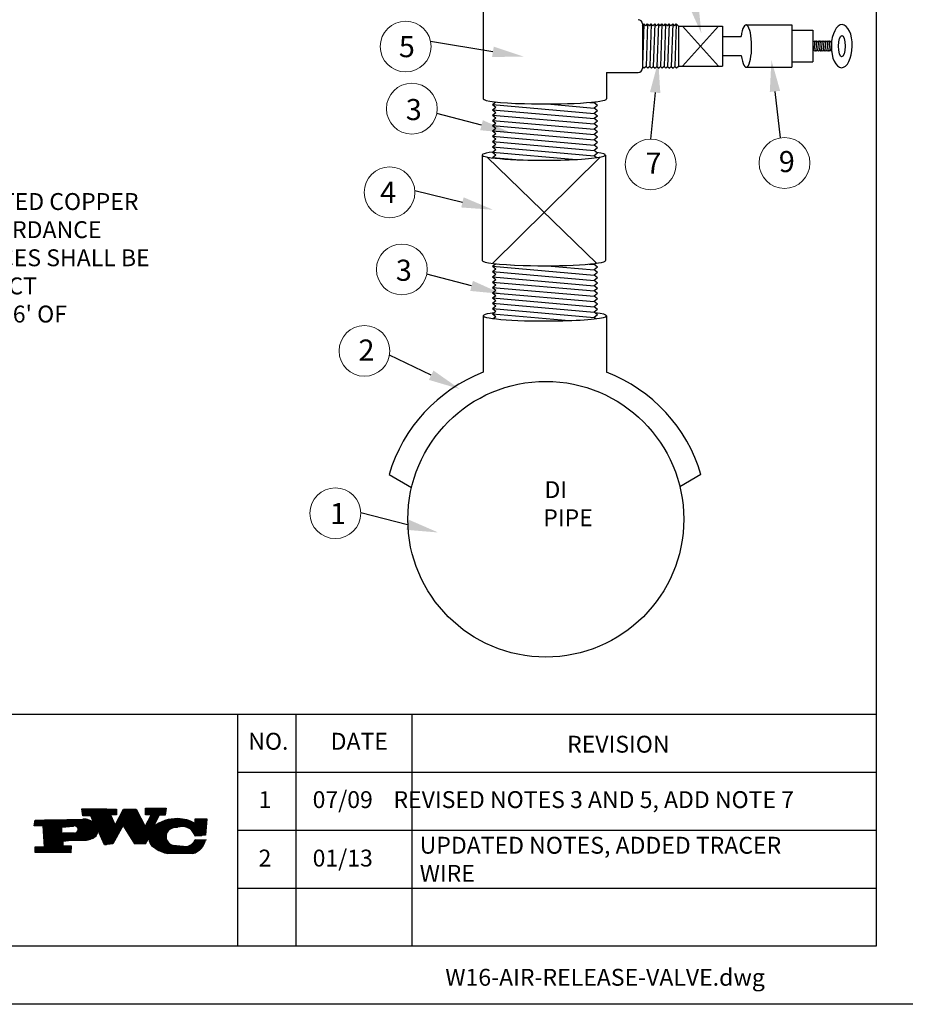
# Model space of a CAD drawing. Units: feet. Extents: x 0 to 22, y 0 to 8.5.
# Drawn here: x 6.7 to 10.9, y 0 to 4.7 of the extents above; entities that cross this region are included whole.
import ezdxf
from ezdxf import colors
from ezdxf.entities.mleader import LeaderData, LeaderLine
from ezdxf.math import Vec2, Vec3

# ---------------------------------------------------------------- set-up
doc = ezdxf.new("R2010")
doc.units = ezdxf.units.FT
doc.header["$LTSCALE"] = 0.1
doc.header["$MEASUREMENT"] = 0
for name, color, linetype in [('PWC_DET_BORDER', 4, 'CONTINUOUS'), ('PWC_DET_BORDER_TXT', 2, 'CONTINUOUS'), ('PWC_DET_DETAIL', 7, 'CONTINUOUS'), ('PWC_DET_TEXT', 10, 'CONTINUOUS')]:
    doc.layers.add(name, color=color, linetype=linetype)
doc.styles.add('ARIAL', font='arial.ttf', dxfattribs={"height": 0.0825})
doc.styles.get("Standard").update_dxf_attribs({"font": 'arial.ttf', "height": 0.08})

msp = doc.modelspace()

# ---------------------------------------------------------------- linework, layer by layer
at = {"layer": 'PWC_DET_BORDER'}
for p, q in [((10.725, 8.24774), (10.725, 0.275)), ((0.275, 1.375), (10.725, 1.375)), ((7.7, 1.375), (7.7, 0.275)), ((7.975, 1.375), (7.975, 0.275)), ((8.525, 1.375), (8.525, 0.275)), ((7.7, 1.1), (10.725, 1.1)), ((7.7, 0.825), (10.725, 0.825)), ((7.7, 0.55), (10.725, 0.55)), ((10.725, 0.275), (0.275, 0.275)), ((22, 0), (0, 0))]:
    msp.add_line(p, q, dxfattribs=at)
at = {"layer": 'PWC_DET_BORDER_TXT'}
for p, q in [((6.96142, 0.92669), (7.12611, 0.92565)), ((6.9667, 0.89372), (6.96142, 0.92669)), ((6.96154, 0.92594), (7.08041, 0.92594)), ((6.96223, 0.92161), (7.12609, 0.92161)), ((6.96293, 0.91728), (7.12606, 0.91728)), ((6.96362, 0.91295), (7.12603, 0.91295)), ((6.96431, 0.90862), (7.12601, 0.90862)), ((6.96501, 0.90429), (7.12598, 0.90429)), ((6.9657, 0.89996), (7.12595, 0.89996)), ((6.9664, 0.89563), (7.09969, 0.89563)), ((7.00513, 0.89348), (6.9667, 0.89372)), ((7.02136, 0.85494), (7.00513, 0.89348)), ((7.00605, 0.8913), (7.10158, 0.8913)), ((7.00787, 0.88696), (7.10348, 0.88696)), ((7.12594, 0.8982), (7.09849, 0.89838)), ((7.09849, 0.89838), (7.12014, 0.84883)), ((7.12014, 0.84883), (7.15905, 0.92544)), ((7.12611, 0.92565), (7.12594, 0.8982)), ((7.13951, 0.88696), (7.23945, 0.88696)), ((7.14171, 0.8913), (7.23717, 0.8913)), ((7.14391, 0.89563), (7.2349, 0.89563)), ((7.14611, 0.89996), (7.23262, 0.89996)), ((7.14831, 0.90429), (7.23035, 0.90429)), ((7.15051, 0.90862), (7.22808, 0.90862)), ((7.15271, 0.91295), (7.2258, 0.91295)), ((7.15491, 0.91728), (7.22353, 0.91728)), ((7.15711, 0.92161), (7.22125, 0.92161)), ((7.15905, 0.92544), (7.21944, 0.92506)), ((7.21944, 0.92506), (7.26284, 0.84243)), ((7.26284, 0.84243), (7.29063, 0.89716)), ((7.26318, 0.89733), (7.26339, 0.93027)), ((7.29063, 0.89716), (7.26318, 0.89733)), ((7.2632, 0.89996), (7.35707, 0.89996)), ((7.26323, 0.90429), (7.35782, 0.90429)), ((7.26326, 0.90862), (7.35857, 0.90862)), ((7.26328, 0.91295), (7.35932, 0.91295)), ((7.26331, 0.91728), (7.36007, 0.91728)), ((7.26334, 0.92161), (7.36082, 0.92161)), ((7.26337, 0.92594), (7.36157, 0.92594)), ((7.26339, 0.93027), (7.36221, 0.92965)), ((7.28546, 0.88696), (7.32401, 0.88696)), ((7.28766, 0.8913), (7.32621, 0.8913)), ((7.28985, 0.89563), (7.32841, 0.89563)), ((7.32906, 0.89692), (7.30127, 0.84219)), ((7.35651, 0.89674), (7.32906, 0.89692)), ((7.36221, 0.92965), (7.35651, 0.89674)), ((6.73582, 0.84577), (6.74148, 0.87319)), ((6.77973, 0.8455), (6.73582, 0.84577)), ((6.73627, 0.84799), (7.15822, 0.84799)), ((6.73717, 0.85232), (7.11861, 0.85232)), ((6.73806, 0.85665), (7.01985, 0.85665)), ((6.73896, 0.86098), (7.01549, 0.86098)), ((6.73985, 0.86531), (7.01014, 0.86531)), ((6.74075, 0.86964), (7.00329, 0.86964)), ((6.74148, 0.87319), (6.9666, 0.87725)), ((6.7846, 0.74664), (6.77973, 0.8455)), ((6.77982, 0.84366), (6.9125, 0.84366)), ((6.78497, 0.87397), (6.99352, 0.87397)), ((6.86754, 0.83945), (6.92247, 0.84459)), ((6.93482, 0.84366), (7.15575, 0.84366)), ((7.0097, 0.88263), (7.10537, 0.88263)), ((7.01152, 0.8783), (7.10726, 0.8783)), ((7.01334, 0.87397), (7.10915, 0.87397)), ((7.01517, 0.86964), (7.11104, 0.86964)), ((7.01699, 0.86531), (7.11294, 0.86531)), ((7.01881, 0.86098), (7.11483, 0.86098)), ((7.02064, 0.85665), (7.11672, 0.85665)), ((7.15857, 0.84859), (7.1086, 0.76106)), ((7.12191, 0.85232), (7.25765, 0.85232)), ((7.12411, 0.85665), (7.25537, 0.85665)), ((7.12631, 0.86098), (7.2531, 0.86098)), ((7.12851, 0.86531), (7.25082, 0.86531)), ((7.13071, 0.86964), (7.24855, 0.86964)), ((7.13291, 0.87397), (7.24627, 0.87397)), ((7.13511, 0.8783), (7.244, 0.8783)), ((7.13731, 0.88263), (7.24172, 0.88263)), ((7.21291, 0.7604), (7.15857, 0.84859)), ((7.15893, 0.84799), (7.25992, 0.84799)), ((7.1616, 0.84366), (7.26219, 0.84366)), ((7.26346, 0.84366), (7.30201, 0.84366)), ((7.26566, 0.84799), (7.30421, 0.84799)), ((7.26786, 0.85232), (7.30641, 0.85232)), ((7.27006, 0.85665), (7.30861, 0.85665)), ((7.27226, 0.86098), (7.31081, 0.86098)), ((7.27446, 0.86531), (7.31301, 0.86531)), ((7.27666, 0.86964), (7.31521, 0.86964)), ((7.27886, 0.87397), (7.31741, 0.87397)), ((7.28106, 0.8783), (7.31961, 0.8783)), ((7.28326, 0.88263), (7.32181, 0.88263)), ((7.30319, 0.84366), (7.55129, 0.84366)), ((7.30921, 0.84799), (7.55163, 0.84799)), ((7.3158, 0.85232), (7.55196, 0.85232)), ((7.32309, 0.85665), (7.5523, 0.85665)), ((7.33127, 0.86098), (7.49224, 0.86098)), ((7.34063, 0.86531), (7.48295, 0.86531)), ((7.35173, 0.86964), (7.47192, 0.86964)), ((7.36582, 0.87397), (7.45793, 0.87397)), ((7.38759, 0.8783), (7.43629, 0.8783)), ((7.42753, 0.84139), (7.39456, 0.83611)), ((7.499, 0.85741), (7.49914, 0.87937)), ((7.49903, 0.86098), (7.55264, 0.86098)), ((7.49905, 0.86531), (7.55297, 0.86531)), ((7.49908, 0.86964), (7.55331, 0.86964)), ((7.49911, 0.87397), (7.55365, 0.87397)), ((7.49914, 0.87937), (7.55404, 0.87902)), ((7.49914, 0.8783), (7.55398, 0.8783)), ((7.55404, 0.87902), (7.54806, 0.8022)), ((6.78004, 0.83933), (6.86753, 0.83933)), ((6.78025, 0.835), (6.86751, 0.835)), ((6.78046, 0.83067), (6.86748, 0.83067)), ((6.78068, 0.82633), (6.86745, 0.82633)), ((6.78089, 0.822), (6.86743, 0.822)), ((6.7811, 0.81767), (6.8674, 0.81767)), ((6.78132, 0.81334), (6.86737, 0.81334)), ((6.78153, 0.80901), (7.03486, 0.80901)), ((6.78174, 0.80468), (7.03284, 0.80468)), ((6.78195, 0.80035), (7.03016, 0.80035)), ((6.78217, 0.79602), (7.02663, 0.79602)), ((6.86736, 0.812), (6.86754, 0.83945)), ((6.92775, 0.81162), (6.87285, 0.81196)), ((6.9349, 0.81334), (7.0363, 0.81334)), ((6.94038, 0.83933), (7.15328, 0.83933)), ((6.94041, 0.81767), (7.03724, 0.81767)), ((6.94302, 0.835), (7.15081, 0.835)), ((6.94304, 0.822), (7.03771, 0.822)), ((6.94419, 0.83067), (7.14834, 0.83067)), ((6.94419, 0.82633), (7.03772, 0.82633)), ((7.07014, 0.75581), (7.03765, 0.82739)), ((7.03813, 0.82633), (7.14586, 0.82633)), ((7.0401, 0.822), (7.14339, 0.822)), ((7.04206, 0.81767), (7.14092, 0.81767)), ((7.04403, 0.81334), (7.13845, 0.81334)), ((7.04599, 0.80901), (7.13597, 0.80901)), ((7.04796, 0.80468), (7.1335, 0.80468)), ((7.04992, 0.80035), (7.13103, 0.80035)), ((7.05189, 0.79602), (7.12856, 0.79602)), ((7.16427, 0.83933), (7.41464, 0.83933)), ((7.16694, 0.835), (7.39042, 0.835)), ((7.16961, 0.83067), (7.38112, 0.83067)), ((7.17228, 0.82633), (7.37535, 0.82633)), ((7.17495, 0.822), (7.37115, 0.822)), ((7.17761, 0.81767), (7.36796, 0.81767)), ((7.18028, 0.81334), (7.36552, 0.81334)), ((7.18295, 0.80901), (7.36371, 0.80901)), ((7.18562, 0.80468), (7.36242, 0.80468)), ((7.18829, 0.80035), (7.36162, 0.80035)), ((7.19096, 0.79602), (7.28315, 0.79602)), ((7.28452, 0.79838), (7.26232, 0.76009)), ((7.28357, 0.79602), (7.36128, 0.79602)), ((7.45978, 0.83933), (7.55095, 0.83933)), ((7.46944, 0.835), (7.55062, 0.835)), ((7.47612, 0.83067), (7.55028, 0.83067)), ((7.4813, 0.82633), (7.54994, 0.82633)), ((7.48549, 0.822), (7.5496, 0.822)), ((7.48895, 0.81767), (7.54927, 0.81767)), ((7.49181, 0.81334), (7.54893, 0.81334)), ((7.49418, 0.80901), (7.54859, 0.80901)), ((7.49612, 0.80468), (7.54826, 0.80468)), ((7.49767, 0.80035), (7.53042, 0.80035)), ((7.54806, 0.8022), (7.49862, 0.79702)), ((6.74051, 0.71947), (6.74068, 0.74692)), ((6.74068, 0.74692), (6.7846, 0.74664)), ((6.78238, 0.79169), (7.02191, 0.79169)), ((6.78259, 0.78736), (7.0151, 0.78736)), ((6.78281, 0.78303), (7.00258, 0.78303)), ((6.78302, 0.7787), (6.98503, 0.7787)), ((6.78323, 0.77437), (6.88637, 0.77437)), ((6.78345, 0.77004), (6.87259, 0.77004)), ((6.78366, 0.7657), (6.87256, 0.7657)), ((6.78387, 0.76137), (6.87253, 0.76137)), ((6.78409, 0.75704), (6.8725, 0.75704)), ((6.7843, 0.75271), (6.87248, 0.75271)), ((6.78451, 0.74838), (6.91088, 0.74838)), ((6.87261, 0.77354), (6.87247, 0.75158)), ((6.87247, 0.75158), (6.9109, 0.75133)), ((6.95499, 0.7785), (6.87261, 0.77354)), ((6.9109, 0.75133), (6.91069, 0.7184)), ((7.05385, 0.79169), (7.12608, 0.79169)), ((7.05582, 0.78736), (7.12361, 0.78736)), ((7.05779, 0.78303), (7.12114, 0.78303)), ((7.05975, 0.7787), (7.11867, 0.7787)), ((7.06172, 0.77437), (7.1162, 0.77437)), ((7.06368, 0.77004), (7.11372, 0.77004)), ((7.06565, 0.7657), (7.11125, 0.7657)), ((7.06761, 0.76137), (7.10878, 0.76137)), ((7.06958, 0.75704), (7.07914, 0.75704)), ((7.1086, 0.76106), (7.07014, 0.75581)), ((7.19363, 0.79169), (7.28064, 0.79169)), ((7.1963, 0.78736), (7.27813, 0.78736)), ((7.19896, 0.78303), (7.27562, 0.78303)), ((7.20163, 0.7787), (7.27311, 0.7787)), ((7.2043, 0.77437), (7.27059, 0.77437)), ((7.20697, 0.77004), (7.26808, 0.77004)), ((7.20964, 0.7657), (7.26557, 0.7657)), ((7.21231, 0.76137), (7.26306, 0.76137)), ((7.26232, 0.76009), (7.21291, 0.7604)), ((7.28105, 0.78303), (7.36297, 0.78303)), ((7.28114, 0.7787), (7.36449, 0.7787)), ((7.28142, 0.78736), (7.36194, 0.78736)), ((7.28167, 0.77437), (7.36659, 0.77437)), ((7.28225, 0.79169), (7.36139, 0.79169)), ((7.28268, 0.77004), (7.36936, 0.77004)), ((7.2842, 0.7657), (7.37298, 0.7657)), ((7.28629, 0.76137), (7.37782, 0.76137)), ((7.28905, 0.75704), (7.3848, 0.75704)), ((7.29268, 0.75271), (7.40574, 0.75271)), ((7.29754, 0.74838), (7.45402, 0.74838)), ((7.39404, 0.75376), (7.45988, 0.74786)), ((7.46188, 0.74838), (7.53541, 0.74838)), ((7.47276, 0.75271), (7.5381, 0.75271)), ((7.47974, 0.75704), (7.54044, 0.75704)), ((7.48501, 0.76137), (7.54245, 0.76137)), ((7.4892, 0.7657), (7.54416, 0.7657)), ((7.49261, 0.77004), (7.54559, 0.77004)), ((7.4954, 0.77437), (7.54675, 0.77437)), ((7.49768, 0.7787), (7.54766, 0.7787)), ((7.49852, 0.78055), (7.55341, 0.7802)), ((6.91069, 0.7184), (6.74051, 0.71947)), ((6.74052, 0.7224), (6.91071, 0.7224)), ((6.74055, 0.72673), (6.91074, 0.72673)), ((6.74058, 0.73106), (6.91077, 0.73106)), ((6.74061, 0.73539), (6.9108, 0.73539)), ((6.74063, 0.73972), (6.91082, 0.73972)), ((6.74066, 0.74405), (6.91085, 0.74405)), ((7.30458, 0.74405), (7.53231, 0.74405)), ((7.31057, 0.73972), (7.52874, 0.73972)), ((7.31651, 0.73539), (7.52461, 0.73539)), ((7.3233, 0.73106), (7.51979, 0.73106)), ((7.33127, 0.72673), (7.51406, 0.72673)), ((7.34105, 0.7224), (7.50702, 0.7224)), ((7.35429, 0.71807), (7.49773, 0.71807)), ((7.49261, 0.71471), (7.36634, 0.71551))]:
    msp.add_line(p, q, dxfattribs=at)
for centre, radius, start, end in [((6.92746, 0.82848), 0.01687, 270.9688, 107.23041), ((6.97246, 0.81329), 0.06423, 40.42894, 95.24293), ((7.41199, 0.69875), 0.18121, 88.48007, 127.66418), ((7.41205, 0.70098), 0.17897, 60.93107, 88.48009), ((7.43993, 0.78212), 0.06056, 14.24837, 101.81077), ((6.99641, 0.82426), 0.04136, 281.1884, 4.34568), ((7.32284, 0.78166), 0.04181, 156.43862, 246.43835), ((7.40345, 0.79488), 0.04218, 102.16596, 257.10812), ((6.96936, 0.87998), 0.10249, 261.94108, 290.01307), ((7.4465, 0.80284), 0.05659, 283.67269, 336.80328), ((7.4684, 0.7931), 0.08056, 283.43649, 350.81624), ((7.38571, 0.83647), 0.1225, 229.48472, 260.90215)]:
    msp.add_arc(centre, radius, start, end, dxfattribs=at)
at = {"layer": 'PWC_DET_DETAIL'}
for p, q in [((8.86381, 4.79178), (8.86381, 4.29178)), ((9.61794, 4.64656), (9.61794, 4.43656)), ((9.62485, 4.64656), (9.61794, 4.44878)), ((9.61794, 4.63965), (9.62485, 4.64656)), ((9.63335, 4.63806), (9.62485, 4.64656)), ((9.63335, 4.63806), (9.64186, 4.64656)), ((9.64186, 4.64656), (9.63481, 4.44476)), ((9.65036, 4.63806), (9.64186, 4.64656)), ((9.65036, 4.63806), (9.65887, 4.64656)), ((9.65887, 4.64656), (9.65182, 4.44476)), ((9.66737, 4.63806), (9.65887, 4.64656)), ((9.66737, 4.63806), (9.67588, 4.64656)), ((9.67588, 4.64656), (9.66883, 4.44476)), ((9.68438, 4.63806), (9.67588, 4.64656)), ((9.68438, 4.63806), (9.69289, 4.64656)), ((9.69289, 4.64656), (9.68584, 4.44476)), ((9.70139, 4.63806), (9.69289, 4.64656)), ((9.70139, 4.63806), (9.7099, 4.64656)), ((9.7099, 4.64656), (9.70285, 4.44476)), ((9.7184, 4.63806), (9.7099, 4.64656)), ((9.7184, 4.63806), (9.72691, 4.64656)), ((9.72691, 4.64656), (9.71986, 4.44476)), ((9.73541, 4.63806), (9.72691, 4.64656)), ((9.73541, 4.63806), (9.74392, 4.64656)), ((9.74392, 4.64656), (9.73687, 4.44476)), ((9.75242, 4.63806), (9.74392, 4.64656)), ((9.75242, 4.63806), (9.76093, 4.64656)), ((9.76093, 4.64656), (9.75388, 4.44476)), ((9.76943, 4.63806), (9.76093, 4.64656)), ((9.76943, 4.63806), (9.77794, 4.64656)), ((9.77794, 4.64656), (9.77089, 4.44476)), ((9.78794, 4.63656), (9.77794, 4.64656)), ((9.78794, 4.63656), (9.78794, 4.4448)), ((9.78794, 4.63656), (9.99747, 4.63656)), ((9.80739, 4.63656), (9.97739, 4.44656)), ((9.97739, 4.63656), (9.80739, 4.44656)), ((9.99747, 4.63656), (9.99747, 4.44656)), ((10.10791, 4.64172), (10.32492, 4.64172)), ((10.32492, 4.64172), (10.32492, 4.44173)), ((9.99747, 4.58656), (10.08497, 4.58656)), ((10.32492, 4.61672), (10.42492, 4.61672)), ((10.42492, 4.61672), (10.42492, 4.46673)), ((10.42492, 4.56633), (10.42898, 4.56149)), ((10.43337, 4.56672), (10.42898, 4.56149)), ((10.43337, 4.56672), (10.42945, 4.52192)), ((10.43337, 4.56672), (10.43776, 4.56149)), ((10.44215, 4.56672), (10.43776, 4.56149)), ((10.44215, 4.56672), (10.43823, 4.52192)), ((10.44215, 4.56672), (10.44654, 4.56149)), ((10.45094, 4.56672), (10.44654, 4.56149)), ((10.45094, 4.56672), (10.44702, 4.52192)), ((10.45094, 4.56672), (10.45533, 4.56149)), ((10.45972, 4.56672), (10.45533, 4.56149)), ((10.45972, 4.56672), (10.4558, 4.52192)), ((10.45972, 4.56672), (10.46411, 4.56149)), ((10.4685, 4.56672), (10.46411, 4.56149)), ((10.4685, 4.56672), (10.46458, 4.52192)), ((10.4685, 4.56672), (10.47289, 4.56149)), ((10.47729, 4.56672), (10.47289, 4.56149)), ((10.47729, 4.56672), (10.47337, 4.52192)), ((10.47729, 4.56672), (10.48168, 4.56149)), ((10.48607, 4.56672), (10.48168, 4.56149)), ((10.48607, 4.56672), (10.48215, 4.52192)), ((10.48607, 4.56672), (10.49046, 4.56149)), ((10.49485, 4.56672), (10.49046, 4.56149)), ((10.49485, 4.56672), (10.49093, 4.52192)), ((10.49485, 4.56672), (10.49924, 4.56149)), ((10.50364, 4.56672), (10.49924, 4.56149)), ((10.50364, 4.56672), (10.49972, 4.52192)), ((10.50364, 4.56672), (10.50803, 4.56149)), ((10.51242, 4.56672), (10.50803, 4.56149)), ((10.51242, 4.56672), (10.5085, 4.52192)), ((10.51242, 4.56672), (10.51242, 4.51725)), ((9.99747, 4.49656), (10.08554, 4.49656)), ((10.42509, 4.51673), (10.42945, 4.52192)), ((10.43384, 4.51668), (10.42945, 4.52192)), ((10.43384, 4.51668), (10.43823, 4.52192)), ((10.44262, 4.51668), (10.43823, 4.52192)), ((10.44262, 4.51668), (10.44702, 4.52192)), ((10.45141, 4.51668), (10.44702, 4.52192)), ((10.45141, 4.51668), (10.4558, 4.52192)), ((10.46019, 4.51668), (10.4558, 4.52192)), ((10.46019, 4.51668), (10.46458, 4.52192)), ((10.46897, 4.51668), (10.46458, 4.52192)), ((10.46897, 4.51668), (10.47337, 4.52192)), ((10.47776, 4.51668), (10.47337, 4.52192)), ((10.47776, 4.51668), (10.48215, 4.52192)), ((10.48654, 4.51668), (10.48215, 4.52192)), ((10.48654, 4.51668), (10.49093, 4.52192)), ((10.49532, 4.51668), (10.49093, 4.52192)), ((10.49532, 4.51668), (10.49972, 4.52192)), ((10.50411, 4.51668), (10.49972, 4.52192)), ((10.50411, 4.51668), (10.5085, 4.52192)), ((10.51242, 4.51725), (10.5085, 4.52192)), ((9.61794, 4.44462), (9.6263, 4.43625)), ((9.63481, 4.44476), (9.6263, 4.43625)), ((9.63481, 4.44476), (9.64331, 4.43625)), ((9.65182, 4.44476), (9.64331, 4.43625)), ((9.65182, 4.44476), (9.66033, 4.43625)), ((9.66883, 4.44476), (9.66033, 4.43625)), ((9.66883, 4.44476), (9.67734, 4.43625)), ((9.68584, 4.44476), (9.67734, 4.43625)), ((9.68584, 4.44476), (9.69435, 4.43625)), ((9.70285, 4.44476), (9.69435, 4.43625)), ((9.70285, 4.44476), (9.71136, 4.43625)), ((9.71986, 4.44476), (9.71136, 4.43625)), ((9.71986, 4.44476), (9.72837, 4.43625)), ((9.73687, 4.44476), (9.72837, 4.43625)), ((9.73687, 4.44476), (9.74538, 4.43625)), ((9.75388, 4.44476), (9.74538, 4.43625)), ((9.75388, 4.44476), (9.76239, 4.43625)), ((9.77089, 4.44476), (9.76239, 4.43625)), ((9.77089, 4.44476), (9.7794, 4.43625)), ((9.78794, 4.4448), (9.7794, 4.43625)), ((9.78794, 4.44656), (9.99747, 4.44656)), ((10.10916, 4.44173), (10.32492, 4.44173)), ((10.32492, 4.46673), (10.42492, 4.46673)), ((9.44794, 4.41656), (9.44794, 4.29156)), ((9.44794, 4.41656), (9.59794, 4.41656)), ((8.9079, 4.26471), (8.92255, 4.27701)), ((8.9079, 4.26471), (9.38896, 4.22262)), ((8.9079, 4.26471), (8.92285, 4.25216)), ((8.9079, 4.23961), (8.92285, 4.25216)), ((9.1668, 4.26715), (9.38896, 4.24772)), ((9.36772, 4.27471), (9.38892, 4.27285)), ((9.39437, 4.27742), (9.38892, 4.27285)), ((9.40387, 4.2603), (9.38892, 4.27285)), ((9.40387, 4.2603), (9.38892, 4.24776)), ((9.40387, 4.23521), (9.38892, 4.24776)), ((8.9079, 4.23961), (9.38896, 4.19753)), ((8.9079, 4.23961), (8.92285, 4.22707)), ((8.9079, 4.21452), (8.92285, 4.22707)), ((8.9079, 4.21452), (9.38896, 4.17243)), ((8.9079, 4.21452), (8.92285, 4.20197)), ((8.9079, 4.18942), (8.92285, 4.20197)), ((9.40387, 4.23521), (9.38892, 4.22266)), ((9.40387, 4.21011), (9.38892, 4.22266)), ((9.40387, 4.21011), (9.38892, 4.19756)), ((8.9079, 4.18942), (9.38896, 4.14734)), ((8.9079, 4.18942), (8.92285, 4.17688)), ((8.9079, 4.16433), (8.92285, 4.17688)), ((8.9079, 4.16433), (9.38896, 4.12224)), ((8.9079, 4.16433), (8.92285, 4.15178)), ((9.40387, 4.18502), (9.38892, 4.19756)), ((9.40387, 4.18502), (9.38892, 4.17247)), ((9.40387, 4.15992), (9.38892, 4.17247)), ((9.40387, 4.15992), (9.38892, 4.14737)), ((8.9079, 4.13923), (8.92285, 4.15178)), ((8.9079, 4.13923), (9.38896, 4.09714)), ((8.9079, 4.13923), (8.92285, 4.12668)), ((8.9079, 4.11414), (8.92285, 4.12668)), ((8.9079, 4.11414), (9.38896, 4.07205)), ((8.9079, 4.11414), (8.92285, 4.10159)), ((9.40387, 4.13483), (9.38892, 4.14737)), ((9.40387, 4.13483), (9.38892, 4.12228)), ((9.40387, 4.10973), (9.38892, 4.12228)), ((9.40387, 4.10973), (9.38892, 4.09718)), ((8.9079, 4.08904), (8.92285, 4.10159)), ((8.9079, 4.08904), (9.38896, 4.04695)), ((8.9079, 4.08904), (8.92285, 4.07649)), ((8.9079, 4.06395), (8.92285, 4.07649)), ((8.9079, 4.06395), (9.38896, 4.02186)), ((8.9079, 4.06395), (8.92285, 4.0514)), ((9.40387, 4.08463), (9.38892, 4.09718)), ((9.40387, 4.08463), (9.38892, 4.07209)), ((9.40387, 4.05954), (9.38892, 4.07209)), ((8.85821, 4.02518), (8.85821, 3.52518)), ((8.88137, 4.0156), (9.40029, 3.5123)), ((9.41761, 4.01509), (8.90777, 3.51149)), ((8.9079, 4.03885), (8.92285, 4.0514)), ((8.9079, 4.03885), (9.30429, 4.00417)), ((8.9079, 4.03885), (8.92285, 4.0263)), ((8.9079, 4.01376), (8.92285, 4.0263)), ((8.9079, 4.01376), (8.91108, 4.01109)), ((8.9079, 4.01376), (9.03614, 4.00254)), ((9.40387, 4.05954), (9.38892, 4.04699)), ((9.40387, 4.03444), (9.38892, 4.04699)), ((9.40387, 4.03444), (9.38892, 4.0219)), ((9.40035, 4.01231), (9.38896, 4.02186)), ((9.44234, 4.02496), (9.44234, 3.52496)), ((8.9079, 3.49813), (8.92189, 3.50987)), ((9.1668, 3.50057), (9.38897, 3.48114)), ((9.36501, 3.50836), (9.38892, 3.50627)), ((9.39531, 3.51163), (9.38892, 3.50627)), ((9.40387, 3.49372), (9.38892, 3.50627)), ((8.9079, 3.49813), (9.38897, 3.45604)), ((8.9079, 3.49813), (8.92286, 3.48558)), ((8.9079, 3.47303), (8.92286, 3.48558)), ((8.9079, 3.47303), (9.38897, 3.43095)), ((8.9079, 3.47303), (8.92286, 3.46049)), ((8.9079, 3.44794), (8.92286, 3.46049)), ((9.40387, 3.49372), (9.38892, 3.48118)), ((9.40387, 3.46863), (9.38892, 3.48118)), ((9.40387, 3.46863), (9.38892, 3.45608)), ((9.40387, 3.44353), (9.38892, 3.45608)), ((8.9079, 3.44794), (9.38897, 3.40585)), ((8.9079, 3.44794), (8.92286, 3.43539)), ((8.9079, 3.42284), (8.92286, 3.43539)), ((8.9079, 3.42284), (9.38897, 3.38076)), ((8.9079, 3.42284), (8.92286, 3.4103)), ((8.9079, 3.39775), (8.92286, 3.4103)), ((9.40387, 3.44353), (9.38892, 3.43098)), ((9.40387, 3.41844), (9.38892, 3.43098)), ((9.40387, 3.41844), (9.38892, 3.40589)), ((8.9079, 3.39775), (9.38897, 3.35566)), ((8.9079, 3.39775), (8.92286, 3.3852)), ((8.9079, 3.37265), (8.92286, 3.3852)), ((8.9079, 3.37265), (9.38897, 3.33056)), ((8.9079, 3.37265), (8.92286, 3.3601)), ((8.9079, 3.34756), (8.92286, 3.3601)), ((9.40387, 3.39334), (9.38892, 3.40589)), ((9.40387, 3.39334), (9.38892, 3.38079)), ((9.40387, 3.36825), (9.38892, 3.38079)), ((9.40387, 3.36825), (9.38892, 3.3557)), ((8.9079, 3.34756), (9.38897, 3.30547)), ((8.9079, 3.34756), (8.92286, 3.33501)), ((8.9079, 3.32246), (8.92286, 3.33501)), ((8.9079, 3.32246), (9.38897, 3.28037)), ((8.9079, 3.32246), (8.92286, 3.30991)), ((9.40387, 3.34315), (9.38892, 3.3557)), ((9.40387, 3.34315), (9.38892, 3.3306)), ((9.40387, 3.31805), (9.38892, 3.3306)), ((9.40387, 3.31805), (9.38892, 3.30551)), ((8.9079, 3.29737), (8.92286, 3.30991)), ((8.9079, 3.29737), (9.38897, 3.25528)), ((8.9079, 3.29737), (8.92286, 3.28482)), ((8.9079, 3.27227), (8.92286, 3.28482)), ((8.9079, 3.27227), (9.27117, 3.24049)), ((8.9079, 3.27227), (8.92286, 3.25972)), ((9.40387, 3.29296), (9.38892, 3.30551)), ((9.40387, 3.29296), (9.38892, 3.28041)), ((9.40387, 3.26786), (9.38892, 3.28041)), ((9.40387, 3.26786), (9.38892, 3.25532)), ((8.86366, 3.26318), (8.86366, 2.9955)), ((8.91115, 3.2499), (8.92286, 3.25972)), ((9.39636, 3.24907), (9.38892, 3.25532)), ((9.44779, 3.26295), (9.44779, 2.99578)), ((8.41757, 2.51093), (8.52386, 2.44956)), ((9.89462, 2.51093), (9.79465, 2.45321))]:
    msp.add_line(p, q, dxfattribs=at)
msp.add_circle((9.15969, 2.29901), 0.65341, dxfattribs=at)
for centre, radius, start, end in [((9.59794, 4.64656), 0.02, 0, 90), ((9.59794, 4.43656), 0.02, 270, 0), ((9.134, 2.29901), 0.74712, 111.2132, 163.52187), ((9.17819, 2.29901), 0.74712, 16.47813, 68.8471)]:
    msp.add_arc(centre, radius, start, end, dxfattribs=at)
for centre, major_axis, ratio, start_param, end_param in [((10.10853, 4.54172), (-0.00063, 0.1), 0.2606426, 2.0377672, 7.3874017), ((9.15588, 4.29167), (-0.29206, 0.00011), 0.0839907, 6.2831853, 7.5153704), ((9.15588, 4.29167), (-0.29206, 0.00011), 0.0839907, 1.2321851, 3.1416566), ((9.15028, 4.02507), (-0.29206, 0.00011), 0.0839907, 5.691305, 7.5153704), ((9.15028, 4.02507), (-0.29206, 0.00011), 0.0839907, 1.2321851, 3.6868495), ((9.15028, 3.52507), (-0.29206, 0.00011), 0.0839907, 6.2831853, 7.5153704), ((9.15028, 3.52507), (-0.29206, 0.00011), 0.0839907, 1.2321851, 3.1416566), ((9.15573, 3.26307), (-0.29206, 0.00011), 0.0839907, 5.691305, 7.5153704), ((9.15573, 3.26307), (-0.29206, 0.00011), 0.0839907, 1.2321851, 3.7665166)]:
    msp.add_ellipse(centre, major_axis=major_axis, ratio=ratio, start_param=start_param, end_param=end_param, dxfattribs=at)
at = {"layer": 'PWC_DET_DETAIL', "extrusion": (0, 0, -1)}
msp.add_ellipse((10.5619, 4.54123), major_axis=(0.00156, 0.1021), ratio=0.4846384, dxfattribs=at)
at = {"layer": 'PWC_DET_DETAIL'}
msp.add_ellipse((10.5619, 4.54123), major_axis=(0.00078, 0.05104), ratio=0.3003851, dxfattribs=at)
at = {"layer": 'PWC_DET_TEXT', "lineweight": 0}
for centre in [(8.49584, 4.53933), (8.52502, 4.24464), (10.29047, 3.98754), (9.65657, 3.98056), (8.41979, 3.8481), (8.4779, 3.48302), (8.30058, 3.09684), (8.16287, 2.32748)]:
    msp.add_circle(centre, 0.12031, dxfattribs=at)

# ---------------------------------------------------------------- texts
at = {"layer": 'PWC_DET_BORDER_TXT', "style": 'ARIAL'}
for s, p in [('NO.', (7.75035, 1.20671)), ('DATE', (8.14084, 1.20671)), ('REVISION', (9.26059, 1.19278)), ('  1        07/09    REVISED NOTES 3 AND 5, ADD NOTE 7', (7.75035, 0.93013)), ('  2        01/13', (7.75035, 0.65301)), ('W16-AIR-RELEASE-VALVE.dwg', (8.68377, 0.08797))]:
    msp.add_text(s, height=0.08, dxfattribs=at).set_placement(p)
at = {"layer": 'PWC_DET_BORDER_TXT', "insert": (8.56247, 0.79382), "char_height": 0.08, "width": 3.0243383, "attachment_point": 1, "style": 'ARIAL'}
msp.add_mtext('UPDATED NOTES, ADDED TRACER\\PWIRE', dxfattribs=at)
at = {"layer": 'PWC_DET_TEXT', "lineweight": 0, "attachment_point": 1, "style": 'ARIAL'}
for s, insert, char_height in [('5', (8.46396, 4.5889), 0.1), ('3', (8.49664, 4.29071), 0.1), ('7', (9.63205, 4.03712), 0.1), ('9', (10.26337, 4.04411), 0.1), ('4', (8.37494, 3.89849), 0.1), ('3', (8.44952, 3.52909), 0.1), ('2', (8.27264, 3.15068), 0.1), ('\\pi-0.04655;DI\\P\\pi-0.12003;PIPE', (9.15731, 2.47938), 0.08), ('1', (8.13765, 2.37587), 0.1)]:
    msp.add_mtext(s, dxfattribs=dict(at, insert=insert, char_height=char_height))
at = {"layer": 'PWC_DET_TEXT', "insert": (4.70388, 3.9781), "char_height": 0.08, "width": 2.6, "attachment_point": 1, "style": 'ARIAL'}
msp.add_mtext("TRACER WIRE\\PMIN. 12 GAUGE, SINGLE STRAND COATED COPPER WIRE.  INSTALL TRACER WIRE IN ACCORDANCE WITH FAYPWC REQUIREMENTS.  SPLICES SHALL BE AS APPROVED BY THE FAYPWC PROJECT COORDINATOR.  LOOP A MINIMUM OF 6' OF TRACER WIRE IN MANHOLE.", dxfattribs=at)

# ---------------------------------------------------------------- leaders
at = {"layer": 'PWC_DET_TEXT'}
ml = msp.add_multileader_mtext('Standard', dxfattribs=at)
ml.set_content('')
ml.set_leader_properties()
ml.build(insert=Vec2(0, 0))
ml.multileader.update_dxf_attribs({"has_dogleg": 0, "text_right_attachment_type": 6, "dogleg_length": 0, "arrow_head_size": 0.15})
ctx = ml.context
ctx.base_point, ctx.char_height, ctx.arrow_head_size, ctx.landing_gap_size, ctx.plane_origin = Vec3(9.80139, 4.95592), 0.18, 0.15, 0.09, Vec3(9.89668, 4.60153)
ctx.right_attachment = 6
notes = []
notes.append((ctx, [(0, (1, 1, 0), (9.80139, 4.95592), (-1, 0), 0, [(0, [(9.89668, 4.60153)], 0, [])])]))
ctx.mtext, ml.multileader.dxf.content_type = None, 0
ml = msp.add_multileader_mtext('Standard', dxfattribs=at)
ml.set_content('')
ml.set_leader_properties()
ml.build(insert=Vec2(0, 0))
ml.multileader.update_dxf_attribs({"has_dogleg": 0, "text_right_attachment_type": 6, "dogleg_length": 0, "arrow_head_size": 0.15})
ctx = ml.context
ctx.base_point, ctx.char_height, ctx.arrow_head_size, ctx.landing_gap_size, ctx.plane_origin = Vec3(8.61391, 4.56244), 0.18, 0.15, 0.09, Vec3(9.05741, 4.49079)
ctx.right_attachment = 6
notes.append((ctx, [(0, (1, 1, 0), (8.61391, 4.56244), (-1, 0), 0, [(0, [(9.05741, 4.49079)], 0, [])])]))
ctx.mtext, ml.multileader.dxf.content_type = None, 0
ml = msp.add_multileader_mtext('Standard', dxfattribs=at)
ml.set_content('')
ml.set_leader_properties()
ml.build(insert=Vec2(0, 0))
ml.multileader.update_dxf_attribs({"has_dogleg": 0, "text_right_attachment_type": 6, "dogleg_length": 0, "arrow_head_size": 0.15})
ctx = ml.context
ctx.base_point, ctx.char_height, ctx.arrow_head_size, ctx.landing_gap_size, ctx.plane_origin = Vec3(9.65571, 4.10086), 0.18, 0.15, 0.09, Vec3(9.69265, 4.47019)
ctx.right_attachment = 6
notes.append((ctx, [(0, (1, 1, 0), (9.65571, 4.10086), (-1, 0), 0, [(0, [(9.69265, 4.47019)], 0, [])])]))
ctx.mtext, ml.multileader.dxf.content_type = None, 0
ml = msp.add_multileader_mtext('Standard', dxfattribs=at)
ml.set_content('')
ml.set_leader_properties()
ml.build(insert=Vec2(0, 0))
ml.multileader.update_dxf_attribs({"has_dogleg": 0, "text_right_attachment_type": 6, "dogleg_length": 0, "arrow_head_size": 0.15})
ctx = ml.context
ctx.base_point, ctx.char_height, ctx.arrow_head_size, ctx.landing_gap_size, ctx.plane_origin = Vec3(10.27022, 4.10614), 0.18, 0.15, 0.09, Vec3(10.2283, 4.47578)
ctx.right_attachment = 6
notes.append((ctx, [(0, (1, 1, 0), (10.27022, 4.10614), (1, 0), 0, [(0, [(10.2283, 4.47578)], 0, [])])]))
ctx.mtext, ml.multileader.dxf.content_type = None, 0
ml = msp.add_multileader_mtext('Standard', dxfattribs=at)
ml.set_content('')
ml.set_leader_properties()
ml.build(insert=Vec2(0, 0))
ml.multileader.update_dxf_attribs({"has_dogleg": 0, "text_right_attachment_type": 6, "dogleg_length": 0, "arrow_head_size": 0.15})
ctx = ml.context
ctx.base_point, ctx.char_height, ctx.arrow_head_size, ctx.landing_gap_size, ctx.plane_origin = Vec3(8.6433, 4.22262), 0.18, 0.15, 0.09, Vec3(9.00036, 4.12813)
ctx.right_attachment = 6
notes.append((ctx, [(0, (1, 1, 0), (8.6433, 4.22262), (-1, 0), 0, [(0, [(9.00036, 4.12813)], 0, [])])]))
ctx.mtext, ml.multileader.dxf.content_type = None, 0
ml = msp.add_multileader_mtext('Standard', dxfattribs=at)
ml.set_content('')
ml.set_leader_properties()
ml.build(insert=Vec2(0, 0))
ml.multileader.update_dxf_attribs({"has_dogleg": 0, "text_right_attachment_type": 6, "dogleg_length": 0, "arrow_head_size": 0.15})
ctx = ml.context
ctx.base_point, ctx.char_height, ctx.arrow_head_size, ctx.landing_gap_size, ctx.plane_origin = Vec3(8.5399, 3.85504), 0.18, 0.15, 0.09, Vec3(8.91067, 3.76546)
ctx.right_attachment = 6
notes.append((ctx, [(0, (1, 1, 0), (8.5399, 3.85504), (-1, 0), 0, [(0, [(8.91067, 3.76546)], 0, [])])]))
ctx.mtext, ml.multileader.dxf.content_type = None, 0
ml = msp.add_multileader_mtext('Standard', dxfattribs=at)
ml.set_content('')
ml.set_leader_properties()
ml.build(insert=Vec2(0, 0))
ml.multileader.update_dxf_attribs({"has_dogleg": 0, "text_right_attachment_type": 6, "dogleg_length": 0, "arrow_head_size": 0.15})
ctx = ml.context
ctx.base_point, ctx.char_height, ctx.arrow_head_size, ctx.landing_gap_size, ctx.plane_origin = Vec3(8.59618, 3.461), 0.18, 0.15, 0.09, Vec3(8.95324, 3.36651)
ctx.right_attachment = 6
notes.append((ctx, [(0, (1, 1, 0), (8.59618, 3.461), (-1, 0), 0, [(0, [(8.95324, 3.36651)], 0, [])])]))
ctx.mtext, ml.multileader.dxf.content_type = None, 0
ml = msp.add_multileader_mtext('Standard', dxfattribs=at)
ml.set_content('')
ml.set_leader_properties()
ml.build(insert=Vec2(0, 0))
ml.multileader.update_dxf_attribs({"has_dogleg": 0, "text_right_attachment_type": 6, "dogleg_length": 0, "arrow_head_size": 0.15})
ctx = ml.context
ctx.base_point, ctx.char_height, ctx.arrow_head_size, ctx.landing_gap_size, ctx.plane_origin = Vec3(8.41926, 3.07707), 0.18, 0.15, 0.09, Vec3(8.75196, 2.91622)
ctx.right_attachment = 6
notes.append((ctx, [(0, (1, 1, 0), (8.41926, 3.07707), (-1, 0), 0, [(0, [(8.75196, 2.91622)], 0, [])])]))
ctx.mtext, ml.multileader.dxf.content_type = None, 0
ml = msp.add_multileader_mtext('Standard', dxfattribs=at)
ml.set_content('')
ml.set_leader_properties()
ml.build(insert=Vec2(0, 0))
ml.multileader.update_dxf_attribs({"has_dogleg": 0, "text_right_attachment_type": 6, "dogleg_length": 0, "arrow_head_size": 0.15})
ctx = ml.context
ctx.base_point, ctx.char_height, ctx.arrow_head_size, ctx.landing_gap_size, ctx.plane_origin = Vec3(8.28317, 2.32873), 0.18, 0.15, 0.09, Vec3(8.65037, 2.23609)
ctx.right_attachment = 6
notes.append((ctx, [(0, (1, 1, 0), (8.28317, 2.32873), (-1, 0), 0, [(0, [(8.65037, 2.23609)], 0, [])])]))
ctx.mtext, ml.multileader.dxf.content_type = None, 0
for ctx, leaders in notes:
    for number, flags, end, landing, length, lines in leaders:
        leader = LeaderData()
        leader.index, (leader.has_last_leader_line, leader.has_dogleg_vector, leader.attachment_direction) = number, flags
        leader.last_leader_point, leader.dogleg_vector, leader.dogleg_length = Vec3(end), Vec3(landing), length
        for number, points, colour, breaks in lines:
            line = LeaderLine()
            line.index, line.vertices, line.color, line.breaks = number, Vec3.list(points), colors.encode_raw_color(colour), breaks
            leader.lines.append(line)
        ctx.leaders.append(leader)

doc.saveas('drawing.dxf')
